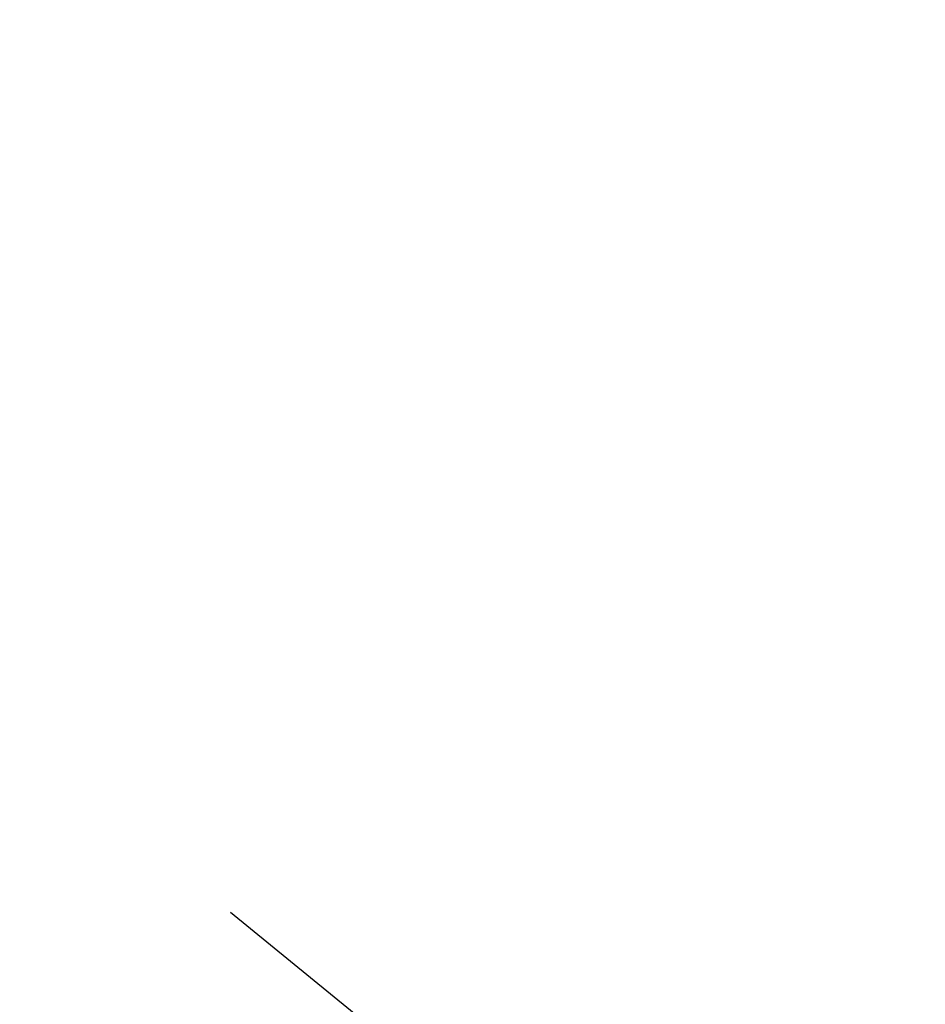
# Model space of a CAD drawing. Units: inches. Extents: x 7 to 902, y -9 to 196.
# Drawn here: x 135 to 135, y 164 to 164 of the extents above; entities that cross this region are included whole.
import ezdxf

# ---------------------------------------------------------------- set-up
doc = ezdxf.new("R2010")
doc.units = ezdxf.units.IN
doc.header["$LTSCALE"] = 0.375
doc.header["$MEASUREMENT"] = 0
doc.linetypes.add('DASHED', pattern=[0.2067, 0.1654, -0.0413])
doc.layers.add('DIM', color=1, linetype='Continuous')
doc.layers.add('Hidden Edges(ANSI)', color=7, linetype='DASHED', lineweight=25)
doc.styles.add('DEFAULT-ANSI~0', font='arial.ttf')
doc.dimstyles.new('FALLAS - FOOTPRINT', dxfattribs={"dimscale": 20, "dimtxt": 0.1200000047683716, "dimasz": 0.09842519462108612, "dimexe": 0.063, "dimexo": 0.0625, "dimgap": 0.03149606299212598, "dimtad": 0, "dimtih": 1, "dimtoh": 1, "dimrnd": 1e-08, "dimzin": 1, "dimdsep": 46, "dimlunit": 4, "dimtxsty": 'DEFAULT-ANSI~0', "dimcen": 0.09, "dimdle": 0.5, "dimclrd": 250, "dimclre": 250, "dimclrt": 250, "dimadec": 1, "dimazin": 0, "dimtfac": 1, "dimtdec": 3, "dimtofl": 0, "dimtmove": 0, "dimatfit": 3, "dimfxl": 1, "dimfrac": 1, "dimtolj": 1, "dimtzin": 0, "dimlwd": 25, "dimlwe": 25, "dimarcsym": 0})
doc.dimstyles.new('FALLAS - X.XX$7', dxfattribs={"dimscale": 20, "dimtxt": 0.1200000047683716, "dimasz": 0.09842519462108612, "dimexe": 0.063, "dimexo": 0.0625, "dimgap": 0.03149606299212598, "dimtad": 0, "dimtih": 1, "dimtoh": 1, "dimrnd": 1e-08, "dimzin": 0, "dimdsep": 46, "dimtxsty": 'DEFAULT-ANSI~0', "dimcen": 0.09, "dimdle": 0.5, "dimclrd": 7, "dimclre": 250, "dimclrt": 250, "dimadec": 0, "dimazin": 0, "dimtfac": 1, "dimtdec": 3, "dimtofl": 0, "dimtmove": 0, "dimatfit": 3, "dimfxl": 1, "dimtolj": 1, "dimtzin": 0, "dimlwd": 15, "dimlwe": 25, "dimarcsym": 0})

# ---------------------------------------------------------------- blocks, each defined once
blk = doc.blocks.new('*D7')
at = {"layer": 'DEFPOINTS', "color": 0, "transparency": 16777216}
for p in [(135.1462848633933, 163.7997531122332), (160.1462848633933, 163.7997531122332), (135.166284863393, 121.5047531122348)]:
    blk.add_point(p, dxfattribs=at)
at = {"layer": 'DIM', "lineweight": 25, "transparency": 16777216}
for p, q in [((136.3962848633933, 163.7997531122332), (161.4062848633933, 163.7997531122332)), ((160.1462848633933, 161.8312492198115), (160.1462848633933, 157.4902272624481)), ((160.1462848633933, 123.4732570046565), (160.1462848633933, 144.1710289720451)), ((136.416284863393, 121.5047531122348), (161.4062848633933, 121.5047531122348))]:
    blk.add_line(p, q, dxfattribs=at)
at = {"layer": 'DIM', "transparency": 16777216}
for points in [[(159.818200881323, 161.8312492198115), (160.4743688454636, 161.8312492198115), (160.1462848633933, 163.7997531122332)], [(159.818200881323, 123.4732570046565), (160.4743688454636, 123.4732570046565), (160.1462848633933, 121.5047531122348)]]:
    blk.add_solid(points, dxfattribs=at)
at = {"layer": 'DIM', "lineweight": 25, "transparency": 16777216, "insert": (160.1462848633933, 156.8603060026055), "char_height": 2.400000095367432, "attachment_point": 2, "style": 'DEFAULT-ANSI~0'}
blk.add_mtext('\\A1;\\fArial|b0|i0;\\H2.4016;3\'-6{\\H1x;\\S1#4;}"\\P\\fArial|b0|i0;\\H2.4016;OVERALL\\P\\fArial|b0|i0;\\H2.4016;WIDTH', dxfattribs=at)

msp = doc.modelspace()

# ---------------------------------------------------------------- linework, layer by layer
at = {"layer": 'Hidden Edges(ANSI)', "ltscale": 0.03057986125349998}
msp.add_arc((135.1602848633933, 163.4867531122332), 0.1752, 19.64719450942424, 124.999999999998, dxfattribs=at)

# ---------------------------------------------------------------- dimensions: what is measured, and where the dimension line sits
at = {"layer": 'DIM', "lineweight": 25}
dim = msp.add_linear_dim(base=(160.1462848633933, 163.7997531122332), p1=(135.166284863393, 121.5047531122347), p2=(135.1462848633933, 163.7997531122331), angle=90, text='\\fArial|b0|i0;\\H2.4016;<>\\P\\fArial|b0|i0;\\H2.4016;OVERALL\\P\\fArial|b0|i0;\\H2.4016;WIDTH', dimstyle='FALLAS - FOOTPRINT', override={"dimgap": 0.03149606299212598, "dimdec": 2, "dimlfac": 1, "dimclrd": 256, "dimclre": 256, "dimclrt": 256, "dimtol": 0, "dimlim": 0, "dimtp": 0, "dimtm": -0, "dimtdec": 3, "dimatfit": 1, "dimtvp": -0.3333333333333334}, dxfattribs=at)
dim.commit()
dim.dimension.update_dxf_attribs({"geometry": '*D7', "text_midpoint": (160.1462848633933, 150.8306281172465), "dimtype": 160})

# ---------------------------------------------------------------- leaders
at = {"layer": 'DIM', "lineweight": 18, "annotation_type": 0, "has_hookline": 1, "hookline_direction": 0, "text_width": 16.07220391967935}
msp.add_leader([(133.4150643909519, 149.5047531069854), (147.3925919352028, 176.2042496996759), (149.3610958722107, 176.2042496996759)], dimstyle='FALLAS - X.XX$7', override={"dimasz": 0.09842519685039369, "dimtad": 0, "dimldrblk": 'Dot'}, dxfattribs=at)

doc.saveas('drawing.dxf')
